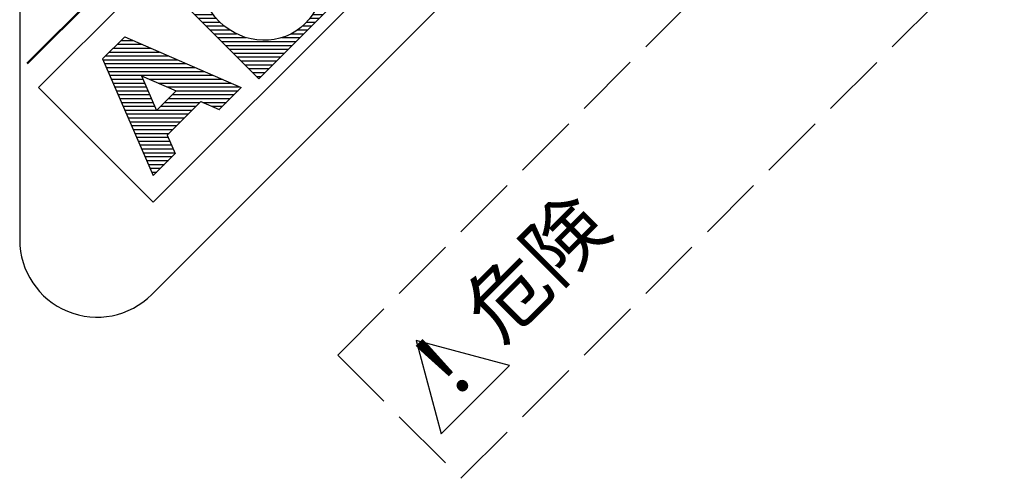
# Model space of a CAD drawing. Units: millimetres. Extents: x 253 to 444, y 13 to 287.
# Drawn here: x 286 to 331, y 181 to 202 of the extents above; entities that cross this region are included whole.
import ezdxf
from ezdxf.enums import TextEntityAlignment as Align

# ---------------------------------------------------------------- set-up
doc = ezdxf.new("R2010")
doc.units = ezdxf.units.MM
doc.linetypes.add('DOT', pattern=[8, 6, -2])
doc.layers.add('1', color=7, linetype='Continuous')
doc.styles.add('MSゴシック', font='MS Gothic.ttf')

# ---------------------------------------------------------------- blocks, each defined once
blk = doc.blocks.new('*G20581581581581')
at = {"layer": '1', "color": 7, "linetype": 'Continuous', "lineweight": 30}
for p, q in [((51.778541, 199.941288), (51.99151, 199.941288)), ((51.245223, 199.407971), (52.524827, 199.407971)), ((51.422996, 199.585743), (52.347055, 199.585743)), ((51.600768, 199.763516), (52.169282, 199.763516)), ((50.889678, 199.052426), (52.880372, 199.052426)), ((51.067451, 199.230198), (52.7026, 199.230198)), ((50.356361, 198.519108), (53.41369, 198.519108)), ((50.534133, 198.696881), (53.235917, 198.696881)), ((50.711906, 198.874653), (53.058145, 198.874653)), ((49.823043, 197.985791), (50.402998, 197.985791)), ((50.000816, 198.163563), (50.836387, 198.163563)), ((50.178588, 198.341336), (53.591462, 198.341336)), ((52.464344, 198.163563), (53.769235, 198.163563)), ((52.91433, 197.985791), (53.947007, 197.985791)), ((49.467498, 197.630246), (49.882678, 197.630246)), ((49.645271, 197.808018), (50.106588, 197.808018)), ((53.22588, 197.808018), (54.12478, 197.808018)), ((53.468945, 197.630246), (54.302552, 197.630246)), ((48.934181, 197.096928), (49.42219, 197.096928)), ((49.111953, 197.274701), (49.548826, 197.274701)), ((49.289726, 197.452473), (49.700136, 197.452473)), ((53.669853, 197.452473), (54.480325, 197.452473)), ((53.839117, 197.274701), (54.658097, 197.274701)), ((53.983488, 197.096928), (54.83587, 197.096928)), ((48.578636, 196.741383), (49.226615, 196.741383)), ((48.756408, 196.919156), (49.315789, 196.919156)), ((54.107501, 196.919156), (55.013642, 196.919156)), ((54.213237, 196.741383), (55.191415, 196.741383)), ((48.045318, 196.208066), (49.055838, 196.208066)), ((48.223091, 196.385838), (49.100183, 196.385838)), ((48.400863, 196.563611), (49.156689, 196.563611)), ((54.30295, 196.563611), (55.369187, 196.563611)), ((54.379187, 196.385838), (55.54696, 196.385838)), ((54.440839, 196.208066), (55.724732, 196.208066)), ((47.689773, 195.852521), (49.003817, 195.852521)), ((47.867546, 196.030293), (49.022727, 196.030293)), ((54.491267, 196.030293), (55.902505, 196.030293)), ((54.528385, 195.852521), (56.080277, 195.852521)), ((47.309743, 195.319203), (49.012696, 195.319203)), ((47.334228, 195.496976), (49, 195.496976)), ((47.512001, 195.674748), (48.996967, 195.674748)), ((54.555097, 195.674748), (56.25805, 195.674748)), ((54.567792, 195.496976), (56.233565, 195.496976)), ((54.570826, 195.319203), (56.055792, 195.319203)), ((47.487516, 195.141431), (49.039408, 195.141431)), ((47.665288, 194.963658), (49.076526, 194.963658)), ((54.545066, 194.963658), (55.700247, 194.963658)), ((54.563975, 195.141431), (55.87802, 195.141431)), ((47.843061, 194.785886), (49.126954, 194.785886)), ((48.020833, 194.608113), (49.188606, 194.608113)), ((48.198606, 194.430341), (49.264843, 194.430341)), ((54.411104, 194.430341), (55.16693, 194.430341)), ((54.46761, 194.608113), (55.344702, 194.608113)), ((54.511955, 194.785886), (55.522475, 194.785886)), ((48.376378, 194.252568), (49.354556, 194.252568)), ((48.554151, 194.074796), (49.460292, 194.074796)), ((54.252004, 194.074796), (54.811385, 194.074796)), ((54.341178, 194.252568), (54.989157, 194.252568)), ((48.731923, 193.897023), (49.584305, 193.897023)), ((48.909696, 193.719251), (49.728676, 193.719251)), ((49.087468, 193.541478), (49.89794, 193.541478)), ((53.867657, 193.541478), (54.278067, 193.541478)), ((54.018967, 193.719251), (54.45584, 193.719251)), ((54.145603, 193.897023), (54.633612, 193.897023)), ((49.265241, 193.363706), (50.098847, 193.363706)), ((49.443013, 193.185933), (50.341912, 193.185933)), ((53.461205, 193.185933), (53.922522, 193.185933)), ((53.685115, 193.363706), (54.100295, 193.363706)), ((49.620786, 193.008161), (50.653463, 193.008161)), ((49.798558, 192.830388), (51.103449, 192.830388)), ((49.976331, 192.652616), (53.389205, 192.652616)), ((52.731405, 192.830388), (53.566977, 192.830388)), ((53.164795, 193.008161), (53.74475, 193.008161)), ((50.154103, 192.474843), (53.211432, 192.474843)), ((50.331876, 192.297071), (53.03366, 192.297071)), ((50.509648, 192.119298), (52.855887, 192.119298)), ((50.687421, 191.941526), (52.678115, 191.941526)), ((50.865193, 191.763753), (52.500342, 191.763753)), ((51.042966, 191.585981), (52.32257, 191.585981)), ((51.220738, 191.408208), (52.144797, 191.408208)), ((51.398511, 191.230436), (51.967025, 191.230436)), ((51.576283, 191.052663), (51.789252, 191.052663))]:
    blk.add_line(p, q, dxfattribs=at)
blk = doc.blocks.new('*G21582582582582')
at = {"layer": '1', "color": 7, "linetype": 'Continuous', "lineweight": 30}
for p, q in [((45.357236, 192.702806), (45.893712, 192.702806)), ((44.820398, 192.169489), (47.122661, 192.169489)), ((44.999344, 192.347261), (46.713011, 192.347261)), ((45.17829, 192.525034), (46.303362, 192.525034)), ((44.521019, 191.813944), (47.94196, 191.813944)), ((44.641452, 191.991716), (47.532311, 191.991716)), ((44.598165, 191.636171), (48.35161, 191.636171)), ((44.675312, 191.458399), (48.76126, 191.458399)), ((44.752458, 191.280626), (49.170909, 191.280626)), ((44.829605, 191.102854), (49.580559, 191.102854)), ((44.906751, 190.925081), (46.356831, 190.925081)), ((46.64871, 190.925081), (49.990209, 190.925081)), ((44.983898, 190.747309), (46.433982, 190.747309)), ((45.061045, 190.569536), (46.511132, 190.569536)), ((45.138191, 190.391764), (46.588282, 190.391764)), ((47.058341, 190.747309), (50.399858, 190.747309)), ((47.467972, 190.569536), (50.809508, 190.569536)), ((47.877602, 190.391764), (50.723837, 190.391764)), ((45.215338, 190.213991), (46.665432, 190.213991)), ((45.292484, 190.036219), (46.742582, 190.036219)), ((45.369631, 189.858446), (46.819732, 189.858446)), ((47.358913, 189.858446), (48.976974, 189.858446)), ((47.536685, 190.036219), (50.368292, 190.036219)), ((47.714458, 190.213991), (50.546065, 190.213991)), ((49.106494, 189.858446), (50.19052, 189.858446)), ((45.446777, 189.680674), (46.896883, 189.680674)), ((45.523924, 189.502901), (46.974033, 189.502901)), ((47.003368, 189.502901), (48.621429, 189.502901)), ((47.18114, 189.680674), (48.799202, 189.680674)), ((49.516124, 189.680674), (50.012747, 189.680674)), ((45.60107, 189.325129), (48.443657, 189.325129)), ((45.678217, 189.147356), (48.265884, 189.147356)), ((45.755364, 188.969584), (48.088112, 188.969584)), ((45.83251, 188.791811), (47.910339, 188.791811)), ((45.909657, 188.614039), (47.732567, 188.614039)), ((45.986803, 188.436266), (47.554794, 188.436266)), ((46.06395, 188.258494), (47.514084, 188.258494)), ((46.141096, 188.080721), (47.591234, 188.080721)), ((46.218243, 187.902949), (47.668384, 187.902949)), ((46.295389, 187.725176), (47.745534, 187.725176)), ((46.372536, 187.547404), (47.822684, 187.547404)), ((46.449683, 187.369631), (47.701705, 187.369631)), ((46.526829, 187.191859), (47.523932, 187.191859)), ((46.603976, 187.014086), (47.34616, 187.014086)), ((46.681122, 186.836314), (47.168387, 186.836314)), ((46.758269, 186.658541), (46.990615, 186.658541))]:
    blk.add_line(p, q, dxfattribs=at)

msp = doc.modelspace()

# ---------------------------------------------------------------- linework, layer by layer
at = {"layer": '1', "color": 7, "linetype": 'Continuous', "lineweight": 50}
msp.add_line((286.319, 199.741), (321.12, 234.542), dxfattribs=at)
at = {"layer": '1', "color": 7, "linetype": 'Continuous', "lineweight": 30}
for p, q in [((285.97, 231.34), (285.97, 191.644)), ((331.729, 228.828), (292.033, 189.132)), ((286.84, 198.633), (297.155, 208.948)), ((302.414, 203.69), (292.098, 193.375)), ((292.503, 203.488), (296.953, 199.038)), ((296.953, 199.038), (301.604, 203.69)), ((290.79, 200.956), (289.773, 199.946)), ((290.784, 200.959), (290.784, 200.951)), ((290.79, 200.956), (296.144, 198.633)), ((289.782, 199.955), (289.772, 199.948)), ((289.773, 199.946), (292.098, 194.588)), ((291.559, 199.173), (293.158, 198.479)), ((291.559, 199.173), (292.253, 197.574)), ((292.098, 193.375), (286.84, 198.633)), ((292.253, 197.574), (293.158, 198.479)), ((296.144, 198.633), (295.132, 197.622)), ((292.742, 196.446), (294.286, 197.989)), ((294.286, 197.989), (295.132, 197.622)), ((295.132, 197.622), (295.137, 197.624)), ((292.742, 196.446), (293.11, 195.599)), ((292.098, 194.588), (293.11, 195.599)), ((293.11, 195.599), (293.11, 195.6)), ((304.173, 187.016), (305.32, 182.733)), ((308.456, 185.868), (304.173, 187.016)), ((305.32, 182.733), (308.456, 185.868))]:
    msp.add_line(p, q, dxfattribs=at)
at = {"layer": '1', "color": 7, "linetype": 'DOT', "lineweight": 9, "ltscale": 0.5}
for p, q in [((300.568, 186.353), (334.509, 220.294)), ((306.225, 180.696), (340.166, 214.637)), ((300.568, 186.353), (306.225, 180.696))]:
    msp.add_line(p, q, dxfattribs=at)
at = {"layer": '1', "color": 7, "linetype": 'Continuous', "lineweight": 30}
msp.add_arc((289.522, 191.644), 3.552, 180, 315, dxfattribs=at)
msp.add_ellipse((297.054, 203.589), major_axis=(-2.023, 2.023), ratio=0.95, dxfattribs=at)

# ---------------------------------------------------------------- block references
at = {"color": 7, "linetype": 'Continuous', "lineweight": 30}
for name in ['*G20581581581581', '*G21582582582582']:
    msp.add_blockref(name, (245.27, 8.092), dxfattribs=at)

# ---------------------------------------------------------------- texts
at = {"layer": '1', "color": 7, "linetype": 'Continuous', "lineweight": 9, "style": 'MSゴシック'}
for s, height, p in [('危険', 2.7, (308.63, 186.212)), ('！', 3, (305.685, 182.661))]:
    msp.add_text(s, height=height, rotation=45, dxfattribs=at).set_placement(p, align=Align.BOTTOM_LEFT)

doc.saveas('drawing.dxf')
